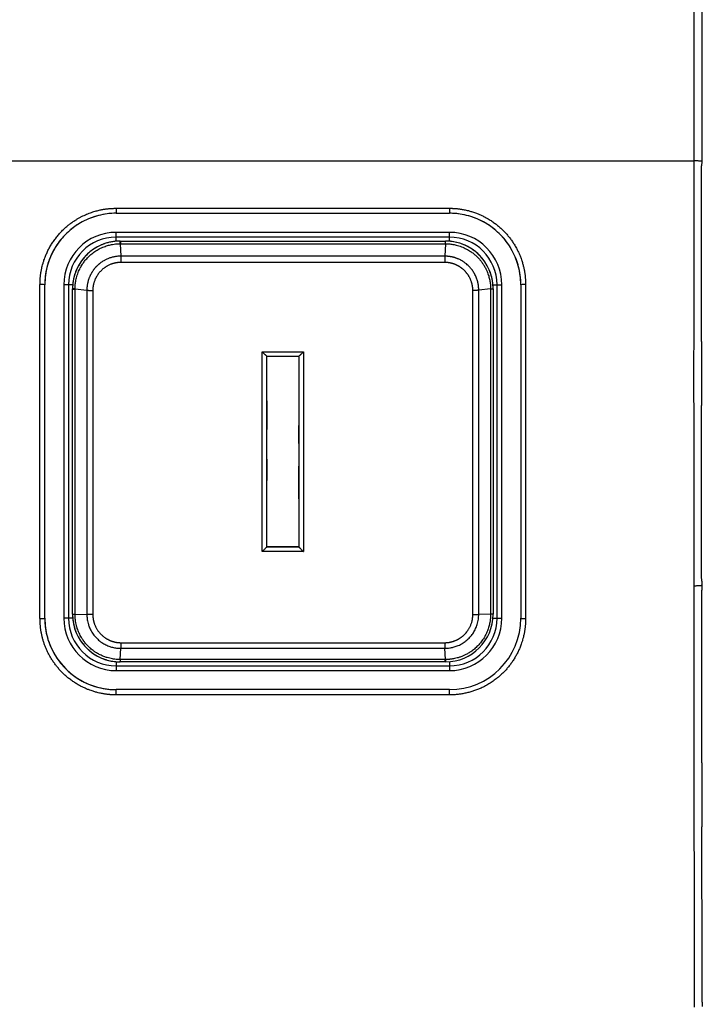
# Model space of a CAD drawing. Units: millimetres. Extents: x -708 to 1205, y -707 to 707.
# Drawn here: x 13 to 56, y -12 to 50 of the extents above; entities that cross this region are included whole.
import ezdxf

# ---------------------------------------------------------------- set-up
doc = ezdxf.new("R2010")
doc.units = ezdxf.units.MM

msp = doc.modelspace()

# ---------------------------------------------------------------- linework, layer by layer
for p, q in [((-46.438, 41.345), (55.454, 41.345)), ((55.954, 41.306), (55.953, 41.023)), ((19.062, 38.36), (19.062, 38.045)), ((19.062, 38.36), (40.062, 38.36)), ((19.062, 38.045), (40.062, 38.045)), ((40.062, 38.36), (40.062, 38.045)), ((40.062, 36.845), (19.062, 36.845)), ((19.062, 36.545), (19.062, 36.845)), ((40.062, 36.545), (40.062, 36.845)), ((19.062, 36.285), (19.062, 36.545)), ((40.062, 36.545), (19.062, 36.545)), ((19.312, 36.295), (19.301, 36.295)), ((19.312, 36.295), (39.812, 36.295)), ((19.319, 36.127), (19.331, 36.127)), ((19.319, 36.127), (19.355, 35.342)), ((19.331, 36.127), (39.793, 36.127)), ((39.804, 36.127), (39.769, 35.342)), ((39.793, 36.127), (39.804, 36.127)), ((39.822, 36.295), (39.812, 36.295)), ((40.062, 36.285), (40.062, 36.545)), ((14.262, 12.521), (14.262, 33.553)), ((14.562, 12.545), (14.562, 33.545)), ((16.062, 33.545), (15.762, 33.545)), ((15.762, 33.545), (15.762, 12.545)), ((16.322, 33.545), (16.062, 33.545)), ((16.062, 33.545), (16.062, 12.545)), ((42.801, 33.545), (43.062, 33.545)), ((43.062, 33.545), (43.362, 33.545)), ((43.062, 12.545), (43.062, 33.545)), ((43.362, 12.545), (43.362, 33.545)), ((44.562, 33.545), (44.562, 12.545)), ((44.862, 33.553), (44.862, 12.521)), ((16.312, 33.317), (16.312, 33.295)), ((16.312, 12.797), (16.312, 33.295)), ((16.469, 33.279), (17.215, 33.2)), ((16.469, 33.255), (16.469, 33.279)), ((16.469, 12.794), (16.469, 33.255)), ((17.215, 33.2), (17.215, 12.787)), ((17.588, 33.184), (17.588, 12.786)), ((42.654, 33.279), (41.908, 33.2)), ((41.908, 12.787), (41.908, 33.2)), ((42.654, 33.279), (42.654, 33.255)), ((42.654, 33.255), (42.654, 12.794)), ((42.812, 33.295), (42.812, 33.317)), ((42.812, 33.295), (42.812, 12.797)), ((28.264, 16.736), (28.264, 29.318)), ((28.264, 29.318), (30.86, 29.318)), ((30.86, 29.318), (30.86, 16.736)), ((28.561, 29.045), (30.563, 29.045)), ((28.562, 17.045), (28.562, 29.045)), ((30.562, 29.045), (30.562, 17.045)), ((28.562, 26.23), (28.562, 24.439)), ((30.562, 23.548), (30.562, 24.686)), ((28.562, 22.566), (28.562, 21.224)), ((30.562, 20.054), (30.562, 22.124)), ((30.562, 17.045), (28.562, 17.045)), ((28.562, 17.045), (28.562, 17.045)), ((28.562, 17.045), (30.561, 17.045)), ((28.562, 17.045), (28.562, 17.045)), ((30.562, 17.045), (30.562, 17.045)), ((30.86, 16.736), (28.264, 16.736)), ((55.954, 14.878), (55.954, 14.606)), ((55.954, 14.606), (55.954, 14.32)), ((16.062, 12.545), (15.762, 12.545)), ((16.322, 12.545), (16.062, 12.545)), ((16.312, 12.795), (16.312, 12.797)), ((16.469, 12.794), (17.215, 12.787)), ((16.469, 12.793), (16.469, 12.794)), ((42.654, 12.794), (41.908, 12.787)), ((42.654, 12.794), (42.654, 12.793)), ((42.801, 12.545), (43.062, 12.545)), ((42.812, 12.797), (42.812, 12.795)), ((42.812, 12.794), (42.812, 12.795)), ((43.062, 12.545), (43.362, 12.545)), ((19.319, 9.942), (19.356, 10.649)), ((19.356, 10.649), (39.768, 10.649)), ((19.363, 11.002), (39.76, 11.002)), ((39.804, 9.942), (39.768, 10.649)), ((19.33, 9.942), (19.319, 9.942)), ((39.794, 9.942), (19.33, 9.942)), ((39.804, 9.942), (39.794, 9.942)), ((19.062, 9.806), (19.062, 9.545)), ((19.062, 9.545), (40.062, 9.545)), ((19.062, 9.545), (19.062, 9.245)), ((19.302, 9.795), (19.312, 9.795)), ((39.812, 9.795), (19.312, 9.795)), ((39.812, 9.795), (39.821, 9.795)), ((40.062, 9.806), (40.062, 9.545)), ((40.062, 9.545), (40.062, 9.245)), ((19.062, 9.245), (40.062, 9.245)), ((19.062, 7.714), (19.062, 8.045)), ((40.062, 8.045), (19.062, 8.045)), ((40.062, 7.714), (19.062, 7.714)), ((40.062, 7.714), (40.062, 8.045)), ((55.985, -11.636), (55.986, -11.904))]:
    msp.add_line(p, q)
for centre, radius, start, end in [((19.062, 33.545), 4.5, 90, 180), ((40.062, 33.545), 4.5, 0, 90), ((19.062, 33.545), 3.3, 90, 180), ((40.062, 33.545), 3.3, 0, 90), ((19.062, 33.545), 3, 90, 180), ((19.312, 33.295), 3, 90.19921, 179.58801), ((19.312, 33.295), 3, 90.00001, 90.19921), ((39.812, 33.295), 3, 89.80057, 89.99999), ((39.812, 33.295), 3, 89.79982, 89.80057), ((39.812, 33.295), 3, 0.41189, 89.79982), ((40.062, 33.545), 3, 0, 90), ((19.312, 33.295), 3, 179.58801, 179.99994), ((39.812, 33.295), 3, 0.00006, 0.41189), ((19.062, 12.545), 4.5, 180, 270), ((19.062, 12.545), 3.3, 180, 270), ((19.062, 12.545), 3, 180, 270), ((19.312, 12.795), 3, 180, 269.81785), ((39.812, 12.795), 3, 270.18192, 0), ((40.062, 12.545), 4.5, 270, 0), ((40.062, 12.545), 3.3, 270, 0), ((40.062, 12.545), 3, 270, 0), ((19.312, 12.795), 3, 269.81785, 269.99999), ((39.812, 12.795), 3, 270.00001, 270.18192)]:
    msp.add_arc(centre, radius, start, end)
for centre, major_axis, ratio, start_param, end_param in [((14.262, 33.545), (-0.3, 0), 0.025718, 3.141593, 4.712389), ((44.862, 33.545), (-0.3, 0), 0.025718, 4.712389, 6.283185), ((14.262, 12.545), (0.3, 0), 0.07944, 4.712389, 6.283185), ((44.862, 12.545), (0.3, 0), 0.07944, 3.141593, 4.712389)]:
    msp.add_ellipse(centre, major_axis=major_axis, ratio=ratio, start_param=start_param, end_param=end_param)
for points, knots in [([(55.508, 91.928), (55.497, 83.529), (55.476, 66.699), (55.461, 49.807), (55.454, 41.345)], [0, 0, 0, 0, 0.5, 1, 1, 1, 1]), ([(55.995, 81.6), (55.995, 81.217), (55.994, 80.835), (55.993, 80.141), (55.993, 79.829), (55.991, 78.704), (55.99, 77.892), (55.989, 76.267), (55.988, 75.455), (55.986, 74.476), (55.986, 74.31), (55.986, 73.978), (55.986, 73.811), (55.985, 73.479), (55.985, 73.313), (55.985, 72.981), (55.984, 72.815), (55.984, 72.482), (55.984, 72.316), (55.983, 71.95), (55.983, 71.751), (55.983, 71.384), (55.983, 71.218), (55.982, 70.791), (55.982, 70.53), (55.981, 69.825), (55.981, 69.38), (55.98, 68.486), (55.979, 68.037), (55.978, 67.13), (55.978, 66.672), (55.977, 65.66), (55.976, 65.105), (55.975, 63.809), (55.974, 63.068), (55.973, 61.962), (55.972, 61.597), (55.972, 61.066), (55.972, 60.899), (55.971, 60.566), (55.971, 60.4), (55.971, 60.011), (55.97, 59.788), (55.97, 59.243), (55.97, 58.921), (55.969, 58.434), (55.969, 58.268), (55.969, 57.936), (55.968, 57.77), (55.968, 57.438), (55.968, 57.272), (55.968, 56.94), (55.967, 56.775), (55.967, 56.439), (55.967, 56.27), (55.967, 55.934), (55.966, 55.768), (55.966, 55.428), (55.966, 55.255), (55.966, 54.79), (55.965, 54.498), (55.965, 54.039), (55.965, 53.872), (55.964, 53.537), (55.964, 53.37), (55.964, 53.035), (55.964, 52.867), (55.963, 52.532), (55.963, 52.365), (55.963, 52.03), (55.963, 51.863), (55.962, 51.528), (55.962, 51.361), (55.962, 51.025), (55.962, 50.858), (55.962, 50.522), (55.961, 50.354), (55.961, 49.979), (55.961, 49.772), (55.96, 49.318), (55.96, 49.071), (55.96, 48.521), (55.959, 48.217), (55.959, 47.521), (55.958, 47.127), (55.957, 45.939), (55.957, 45.137), (55.956, 44.156), (55.956, 43.98), (55.955, 43.628), (55.955, 43.451), (55.955, 43.098), (55.955, 42.921), (55.955, 42.568), (55.954, 42.391), (55.954, 42.037), (55.954, 41.86), (55.954, 41.557), (55.954, 41.431), (55.954, 41.306)], [0.2016757, 0.2016757, 0.2016757, 0.2016757, 0.2243794, 0.2243794, 0.2429311, 0.2429311, 0.2913413, 0.2913413, 0.3401246, 0.3401246, 0.3501246, 0.3501246, 0.3601246, 0.3601246, 0.3701246, 0.3701246, 0.3801246, 0.3801246, 0.3901246, 0.3901246, 0.4021481, 0.4021481, 0.4121481, 0.4121481, 0.4278285, 0.4278285, 0.4545328, 0.4545328, 0.481504, 0.481504, 0.5089564, 0.5089564, 0.542233, 0.542233, 0.5866945, 0.5866945, 0.6086142, 0.6086142, 0.6186142, 0.6186142, 0.6286142, 0.6286142, 0.6420178, 0.6420178, 0.6613981, 0.6613981, 0.6713981, 0.6713981, 0.6813981, 0.6813981, 0.6913981, 0.6913981, 0.7013981, 0.7013981, 0.7115981, 0.7115981, 0.7215981, 0.7215981, 0.7319981, 0.7319981, 0.7494874, 0.7494874, 0.7594874, 0.7594874, 0.7694874, 0.7694874, 0.7794874, 0.7794874, 0.7894874, 0.7894874, 0.7994874, 0.7994874, 0.8094874, 0.8094874, 0.8194874, 0.8194874, 0.8294874, 0.8294874, 0.8417857, 0.8417857, 0.8563825, 0.8563825, 0.874208, 0.874208, 0.8971094, 0.8971094, 0.9429121, 0.9429121, 0.9529121, 0.9529121, 0.9629121, 0.9629121, 0.9729121, 0.9729121, 0.9829121, 0.9829121, 0.9929121, 0.9929121, 1, 1, 1, 1]), ([(55.454, 41.345), (55.452, 39.116), (55.451, 34.652), (55.449, 27.397), (55.451, 20.701), (55.453, 16.241), (55.454, 14.571)], [0, 0, 0, 0, 0.249633, 0.499997, 0.812841, 1, 1, 1, 1]), ([(55.954, 41.306), (55.954, 41.306), (55.953, 41.306), (55.953, 41.307), (55.953, 41.308), (55.952, 41.308), (55.951, 41.309), (55.949, 41.311), (55.944, 41.313), (55.934, 41.317), (55.916, 41.321), (55.89, 41.325), (55.855, 41.329), (55.814, 41.333), (55.767, 41.336), (55.716, 41.339), (55.662, 41.342), (55.609, 41.343), (55.562, 41.344), (55.521, 41.345), (55.486, 41.345), (55.464, 41.345), (55.454, 41.345)], [0, 0, 0, 0, 0.009883, 0.020233, 0.031044, 0.04271, 0.054803, 0.076738, 0.113977, 0.172578, 0.244628, 0.324137, 0.405095, 0.48606, 0.567099, 0.648226, 0.727518, 0.801224, 0.864387, 0.916299, 0.959825, 1, 1, 1, 1]), ([(55.95, 29.975), (55.95, 30.194), (55.95, 30.412), (55.95, 32.413), (55.951, 34.194), (55.952, 37.658), (55.952, 39.341), (55.953, 41.023)], [13.235481, 13.235481, 13.235481, 13.235481, 13.8, 13.8, 18.4, 18.4, 22.750286, 22.750286, 22.750286, 22.750286]), ([(14.262, 33.553), (14.262, 33.582), (14.263, 33.64), (14.265, 33.727), (14.269, 33.815), (14.275, 33.904), (14.282, 33.995), (14.292, 34.087), (14.303, 34.181), (14.316, 34.277), (14.332, 34.374), (14.35, 34.474), (14.374, 34.588), (14.407, 34.73), (14.453, 34.899), (14.506, 35.072), (14.559, 35.221), (14.608, 35.348), (14.657, 35.464), (14.709, 35.58), (14.765, 35.697), (14.826, 35.815), (14.89, 35.932), (14.959, 36.048), (15.031, 36.164), (15.107, 36.278), (15.187, 36.391), (15.27, 36.501), (15.357, 36.61), (15.447, 36.717), (15.541, 36.821), (15.637, 36.922), (15.738, 37.022), (15.844, 37.121), (15.972, 37.233), (16.124, 37.357), (16.305, 37.49), (16.481, 37.608), (16.65, 37.71), (16.805, 37.797), (16.962, 37.877), (17.119, 37.95), (17.277, 38.016), (17.433, 38.076), (17.585, 38.128), (17.729, 38.172), (17.865, 38.209), (17.99, 38.239), (18.107, 38.265), (18.214, 38.285), (18.316, 38.302), (18.415, 38.316), (18.512, 38.329), (18.606, 38.339), (18.7, 38.346), (18.792, 38.352), (18.883, 38.356), (18.972, 38.359), (19.032, 38.36), (19.062, 38.36)], [0, 0, 0, 0, 0.011447, 0.022995, 0.034643, 0.046506, 0.058487, 0.070802, 0.083336, 0.096186, 0.109133, 0.1225, 0.136205, 0.155375, 0.180316, 0.205885, 0.227009, 0.243293, 0.259833, 0.276783, 0.293907, 0.31141, 0.329116, 0.347062, 0.365064, 0.383225, 0.40148, 0.419856, 0.438266, 0.456774, 0.475324, 0.49389, 0.512436, 0.531634, 0.551479, 0.580056, 0.6098, 0.640701, 0.6645, 0.688195, 0.711492, 0.7345, 0.757129, 0.779632, 0.800949, 0.82124, 0.839603, 0.857054, 0.872577, 0.887098, 0.900506, 0.913803, 0.926755, 0.939469, 0.951846, 0.964119, 0.976182, 0.988142, 1, 1, 1, 1]), ([(19.062, 38.045), (18.873, 38.045), (18.684, 38.033), (18.309, 37.986), (18.123, 37.95), (17.771, 37.86), (17.605, 37.807), (17.267, 37.676), (17.095, 37.597), (16.762, 37.418), (16.601, 37.317), (16.308, 37.108), (16.175, 37.001), (15.908, 36.76), (15.775, 36.625), (15.533, 36.343), (15.422, 36.198), (15.216, 35.889), (15.121, 35.725), (14.952, 35.387), (14.878, 35.212), (14.754, 34.859), (14.703, 34.68), (14.624, 34.314), (14.596, 34.127), (14.568, 33.81), (14.562, 33.681), (14.562, 33.55), (14.562, 33.548), (14.562, 33.545)], [0, 0, 0, 0, 1.604308, 1.604308, 3.207161, 3.207161, 4.683936, 4.683936, 6.287635, 6.287635, 7.892171, 7.892171, 9.340389, 9.340389, 10.946327, 10.946327, 12.492662, 12.492662, 14.099491, 14.099491, 15.706425, 15.706425, 17.278067, 17.278067, 18.885102, 18.885102, 19.978684, 19.978684, 20, 20, 20, 20]), ([(40.062, 38.36), (40.083, 38.36), (40.126, 38.36), (40.192, 38.358), (40.258, 38.356), (40.327, 38.353), (40.397, 38.348), (40.47, 38.343), (40.545, 38.336), (40.623, 38.327), (40.703, 38.317), (40.786, 38.305), (40.884, 38.289), (40.996, 38.269), (41.123, 38.242), (41.244, 38.213), (41.356, 38.182), (41.465, 38.151), (41.584, 38.113), (41.735, 38.06), (41.914, 37.99), (42.114, 37.901), (42.293, 37.811), (42.446, 37.726), (42.569, 37.653), (42.683, 37.581), (42.791, 37.508), (42.897, 37.433), (42.999, 37.356), (43.099, 37.276), (43.196, 37.195), (43.289, 37.112), (43.38, 37.028), (43.467, 36.942), (43.551, 36.855), (43.633, 36.766), (43.712, 36.676), (43.788, 36.583), (43.863, 36.489), (43.935, 36.393), (44.005, 36.295), (44.073, 36.194), (44.141, 36.088), (44.211, 35.971), (44.293, 35.826), (44.381, 35.653), (44.471, 35.457), (44.542, 35.28), (44.598, 35.127), (44.638, 35.005), (44.672, 34.892), (44.702, 34.785), (44.729, 34.679), (44.752, 34.577), (44.772, 34.478), (44.79, 34.383), (44.805, 34.291), (44.817, 34.204), (44.828, 34.12), (44.836, 34.04), (44.843, 33.962), (44.849, 33.888), (44.853, 33.817), (44.857, 33.748), (44.859, 33.682), (44.861, 33.617), (44.862, 33.574), (44.862, 33.553)], [0, 0, 0, 0, 0.008538, 0.017222, 0.026052, 0.03518, 0.044462, 0.054197, 0.06423, 0.074708, 0.085329, 0.096513, 0.108122, 0.124728, 0.142009, 0.15995, 0.174119, 0.188425, 0.205035, 0.223809, 0.252295, 0.281368, 0.310977, 0.331838, 0.350929, 0.368218, 0.385481, 0.40265, 0.41973, 0.436614, 0.453387, 0.469914, 0.486299, 0.502453, 0.518522, 0.534456, 0.550355, 0.566231, 0.582122, 0.59806, 0.614038, 0.630103, 0.646202, 0.664159, 0.68393, 0.712588, 0.741074, 0.76936, 0.788453, 0.805542, 0.820507, 0.835351, 0.849702, 0.863664, 0.876927, 0.889882, 0.902045, 0.913727, 0.92475, 0.935593, 0.945875, 0.955779, 0.965113, 0.974253, 0.983018, 0.991601, 1, 1, 1, 1]), ([(44.562, 33.545), (44.562, 33.734), (44.55, 33.924), (44.502, 34.299), (44.467, 34.485), (44.376, 34.838), (44.322, 35.005), (44.191, 35.345), (44.111, 35.517), (43.931, 35.85), (43.831, 36.011), (43.621, 36.304), (43.514, 36.437), (43.273, 36.704), (43.137, 36.836), (42.855, 37.078), (42.709, 37.189), (42.4, 37.395), (42.236, 37.49), (41.898, 37.658), (41.723, 37.732), (41.37, 37.855), (41.191, 37.905), (40.826, 37.984), (40.641, 38.012), (40.324, 38.04), (40.193, 38.045), (40.062, 38.045)], [0.0000142, 0.0000142, 0.0000142, 0.0000142, 0.0803261, 0.0803261, 0.1606584, 0.1606584, 0.2349573, 0.2349573, 0.315321, 0.315321, 0.3956899, 0.3956899, 0.4681994, 0.4681994, 0.5485303, 0.5485303, 0.6258768, 0.6258768, 0.706136, 0.706136, 0.786348, 0.786348, 0.8649928, 0.8649928, 0.9444897, 0.9444897, 0.9999727, 0.9999727, 0.9999727, 0.9999727]), ([(18.047, 36.016), (17.933, 35.962), (17.821, 35.902), (17.607, 35.767), (17.503, 35.692), (17.306, 35.53), (17.212, 35.442), (17.036, 35.254), (16.954, 35.155), (16.803, 34.945), (16.733, 34.834), (16.609, 34.604), (16.555, 34.485), (16.462, 34.242), (16.424, 34.118), (16.363, 33.863), (16.341, 33.733), (16.318, 33.508), (16.313, 33.415), (16.312, 33.32), (16.312, 33.318), (16.312, 33.317)], [0, 0, 0, 0, 1.787672, 1.787672, 3.58627, 3.58627, 5.398815, 5.398815, 7.221241, 7.221241, 9.062212, 9.062212, 10.915427, 10.915427, 12.746404, 12.746404, 14.621101, 14.621101, 15.945673, 15.945673, 15.965765, 15.965765, 15.965765, 15.965765]), ([(16.469, 33.279), (16.469, 33.339), (16.474, 33.479), (16.499, 33.716), (16.558, 34.007), (16.657, 34.311), (16.786, 34.592), (16.925, 34.829), (17.077, 35.04), (17.253, 35.246), (17.466, 35.448), (17.716, 35.64), (17.995, 35.807), (18.285, 35.938), (18.565, 36.029), (18.811, 36.084), (19.016, 36.112), (19.178, 36.124), (19.276, 36.127), (19.319, 36.127)], [0, 0, 0, 0, 0.040406, 0.094201, 0.160497, 0.239257, 0.308143, 0.368063, 0.423194, 0.482455, 0.549477, 0.62011, 0.693925, 0.767309, 0.832885, 0.891087, 0.934634, 0.970949, 1, 1, 1, 1]), ([(19.297, 36.295), (19.294, 36.295), (19.291, 36.295), (19.277, 36.295), (19.267, 36.295), (19.236, 36.294), (19.216, 36.294), (19.154, 36.291), (19.113, 36.289), (18.992, 36.279), (18.911, 36.269), (18.75, 36.243), (18.668, 36.227), (18.508, 36.187), (18.428, 36.163), (18.334, 36.131), (18.318, 36.126), (18.287, 36.115), (18.271, 36.109), (18.24, 36.097), (18.225, 36.091), (18.179, 36.073), (18.148, 36.061), (18.112, 36.045), (18.105, 36.042), (18.098, 36.039)], [0.113233, 0.113233, 0.113233, 0.113233, 0.261576, 0.261576, 0.732412, 0.732412, 1.674084, 1.674084, 3.557428, 3.557428, 7.271801, 7.271801, 11.071801, 11.071801, 14.871801, 14.871801, 15.639046, 15.639046, 16.400247, 16.400247, 17.161447, 17.161447, 18.671571, 18.671571, 19, 19, 19, 19]), ([(19.319, 36.127), (19.319, 36.134), (19.318, 36.152), (19.317, 36.181), (19.315, 36.212), (19.312, 36.243), (19.309, 36.269), (19.306, 36.285), (19.304, 36.294), (19.302, 36.295), (19.301, 36.295)], [0, 0, 0, 0, 0.074458, 0.17409, 0.29826, 0.446646, 0.606783, 0.75417, 0.889355, 1, 1, 1, 1]), ([(19.312, 36.295), (19.312, 36.295), (19.314, 36.294), (19.316, 36.29), (19.318, 36.28), (19.321, 36.261), (19.324, 36.233), (19.327, 36.199), (19.329, 36.163), (19.33, 36.138), (19.331, 36.127)], [0, 0, 0, 0, 0.074474, 0.174125, 0.298322, 0.446738, 0.606885, 0.754257, 0.889401, 1, 1, 1, 1]), ([(39.812, 36.295), (39.811, 36.295), (39.81, 36.294), (39.808, 36.29), (39.805, 36.28), (39.802, 36.261), (39.799, 36.233), (39.797, 36.199), (39.795, 36.163), (39.793, 36.138), (39.793, 36.127)], [0, 0, 0, 0, 0.074474, 0.174125, 0.298322, 0.446738, 0.606885, 0.754257, 0.889401, 1, 1, 1, 1]), ([(39.804, 36.127), (39.805, 36.134), (39.805, 36.152), (39.807, 36.181), (39.809, 36.212), (39.812, 36.243), (39.814, 36.267), (39.817, 36.283), (39.819, 36.291), (39.821, 36.295), (39.822, 36.295), (39.822, 36.295)], [0, 0, 0, 0, 0.07446, 0.174093, 0.298269, 0.447197, 0.595433, 0.738918, 0.853183, 0.938934, 1, 1, 1, 1]), ([(39.804, 36.127), (39.862, 36.127), (39.997, 36.122), (40.228, 36.099), (40.512, 36.043), (40.826, 35.944), (41.125, 35.808), (41.372, 35.66), (41.574, 35.514), (41.748, 35.364), (41.909, 35.202), (42.056, 35.028), (42.187, 34.845), (42.302, 34.654), (42.391, 34.476), (42.46, 34.314), (42.511, 34.17), (42.554, 34.03), (42.587, 33.895), (42.613, 33.764), (42.632, 33.638), (42.645, 33.516), (42.653, 33.396), (42.654, 33.318), (42.654, 33.279)], [0, 0, 0, 0, 0.038954, 0.09087, 0.155732, 0.233482, 0.311118, 0.375661, 0.427171, 0.478385, 0.529419, 0.580264, 0.630771, 0.680491, 0.729451, 0.764408, 0.798714, 0.831073, 0.862132, 0.891316, 0.919882, 0.947203, 0.973912, 1, 1, 1, 1]), ([(42.812, 33.317), (42.812, 33.326), (42.812, 33.336), (42.811, 33.364), (42.811, 33.383), (42.809, 33.439), (42.807, 33.476), (42.799, 33.586), (42.791, 33.659), (42.761, 33.861), (42.733, 33.99), (42.662, 34.24), (42.619, 34.361), (42.517, 34.599), (42.457, 34.716), (42.324, 34.94), (42.25, 35.047), (42.091, 35.251), (42.005, 35.347), (41.821, 35.527), (41.724, 35.611), (41.519, 35.765), (41.413, 35.836), (41.192, 35.962), (41.078, 36.018), (40.844, 36.115), (40.724, 36.156), (40.482, 36.222), (40.359, 36.247), (40.171, 36.274), (40.105, 36.282), (39.999, 36.29), (39.958, 36.292), (39.901, 36.294), (39.885, 36.294), (39.853, 36.295), (39.838, 36.295), (39.822, 36.295)], [0.028832, 0.028832, 0.028832, 0.028832, 0.142971, 0.142971, 0.371725, 0.371725, 0.829232, 0.829232, 1.715652, 1.715652, 3.317651, 3.317651, 4.876177, 4.876177, 6.464044, 6.464044, 8.043592, 8.043592, 9.605538, 9.605538, 11.165086, 11.165086, 12.714886, 12.714886, 14.253882, 14.253882, 15.787497, 15.787497, 17.305011, 17.305011, 18.104857, 18.104857, 18.602106, 18.602106, 18.797391, 18.797391, 18.985939, 18.985939, 18.985939, 18.985939]), ([(19.355, 35.342), (19.33, 35.342), (19.269, 35.341), (19.156, 35.335), (19.002, 35.316), (18.816, 35.277), (18.621, 35.217), (18.441, 35.141), (18.292, 35.062), (18.181, 34.993), (18.106, 34.942), (18.054, 34.903), (18.013, 34.871), (17.975, 34.839), (17.938, 34.807), (17.901, 34.774), (17.864, 34.738), (17.827, 34.702), (17.79, 34.664), (17.754, 34.624), (17.719, 34.584), (17.685, 34.542), (17.651, 34.499), (17.619, 34.455), (17.587, 34.41), (17.556, 34.363), (17.526, 34.316), (17.497, 34.267), (17.469, 34.216), (17.443, 34.164), (17.417, 34.111), (17.392, 34.057), (17.369, 34), (17.347, 33.943), (17.326, 33.884), (17.307, 33.825), (17.289, 33.764), (17.274, 33.702), (17.26, 33.64), (17.248, 33.578), (17.238, 33.515), (17.229, 33.453), (17.223, 33.39), (17.218, 33.327), (17.216, 33.263), (17.215, 33.221), (17.215, 33.2)], [0, 0, 0, 0, 0.022356, 0.055035, 0.101316, 0.161901, 0.224782, 0.284615, 0.337143, 0.37553, 0.401845, 0.418475, 0.433934, 0.448344, 0.462877, 0.477788, 0.492956, 0.508509, 0.524191, 0.540135, 0.556212, 0.57243, 0.58866, 0.604997, 0.621432, 0.638045, 0.654729, 0.671679, 0.688817, 0.706245, 0.723769, 0.741561, 0.759534, 0.777793, 0.796163, 0.814719, 0.833359, 0.852061, 0.870744, 0.889371, 0.907956, 0.926467, 0.94494, 0.963347, 0.981704, 1, 1, 1, 1]), ([(19.361, 34.951), (19.349, 34.951), (19.325, 34.95), (19.288, 34.949), (19.251, 34.947), (19.213, 34.944), (19.176, 34.94), (19.138, 34.936), (19.099, 34.93), (19.061, 34.924), (19.021, 34.917), (18.981, 34.908), (18.939, 34.898), (18.894, 34.887), (18.846, 34.873), (18.793, 34.856), (18.726, 34.832), (18.65, 34.8), (18.566, 34.761), (18.494, 34.722), (18.435, 34.687), (18.385, 34.655), (18.331, 34.618), (18.264, 34.568), (18.187, 34.504), (18.108, 34.429), (18.032, 34.349), (17.963, 34.265), (17.904, 34.185), (17.858, 34.114), (17.826, 34.06), (17.802, 34.016), (17.781, 33.977), (17.759, 33.933), (17.734, 33.878), (17.707, 33.812), (17.68, 33.736), (17.658, 33.668), (17.642, 33.609), (17.631, 33.561), (17.622, 33.516), (17.613, 33.469), (17.605, 33.418), (17.598, 33.362), (17.593, 33.307), (17.589, 33.248), (17.588, 33.207), (17.588, 33.184)], [0, 0, 0, 0, 0.013353, 0.02677, 0.040249, 0.053863, 0.067552, 0.081461, 0.095517, 0.109776, 0.124092, 0.139084, 0.15471, 0.171522, 0.188887, 0.209356, 0.232384, 0.266219, 0.299715, 0.332929, 0.355109, 0.374776, 0.397074, 0.427214, 0.465127, 0.505733, 0.545618, 0.584774, 0.623093, 0.653619, 0.676414, 0.691691, 0.70711, 0.724648, 0.744162, 0.772786, 0.8014, 0.829961, 0.849405, 0.866923, 0.882403, 0.897782, 0.917799, 0.937563, 0.957067, 0.97621, 1, 1, 1, 1]), ([(39.769, 35.342), (38.979, 35.342), (37.402, 35.342), (34.603, 35.342), (32.151, 35.342), (28.77, 35.342), (25.697, 35.342), (22.084, 35.342), (20.262, 35.342), (19.355, 35.342)], [0, 0, 0, 0, 0.129001, 0.25392, 0.438561, 0.500803, 0.753979, 0.878788, 1, 1, 1, 1]), ([(19.355, 35.342), (19.355, 35.334), (19.356, 35.316), (19.357, 35.281), (19.359, 35.236), (19.36, 35.18), (19.361, 35.118), (19.361, 35.056), (19.362, 35.001), (19.361, 34.966), (19.361, 34.951)], [0, 0, 0, 0, 0.074574, 0.174358, 0.298719, 0.447318, 0.607515, 0.754779, 0.889674, 1, 1, 1, 1]), ([(39.762, 34.951), (36.362, 34.951), (29.562, 34.95), (22.761, 34.951), (19.361, 34.951)], [0, 0, 0, 0, 0.5, 1, 1, 1, 1]), ([(39.769, 35.342), (39.768, 35.334), (39.768, 35.316), (39.766, 35.281), (39.765, 35.236), (39.764, 35.18), (39.763, 35.118), (39.762, 35.056), (39.762, 35.001), (39.762, 34.966), (39.762, 34.951)], [0, 0, 0, 0, 0.074574, 0.174357, 0.298718, 0.447316, 0.607514, 0.754778, 0.889674, 1, 1, 1, 1]), ([(41.536, 33.184), (41.536, 33.196), (41.535, 33.221), (41.534, 33.258), (41.532, 33.295), (41.529, 33.332), (41.525, 33.37), (41.52, 33.407), (41.515, 33.446), (41.508, 33.484), (41.501, 33.523), (41.492, 33.562), (41.482, 33.606), (41.467, 33.661), (41.446, 33.729), (41.42, 33.802), (41.392, 33.871), (41.365, 33.931), (41.338, 33.987), (41.307, 34.043), (41.277, 34.094), (41.248, 34.14), (41.221, 34.182), (41.192, 34.222), (41.162, 34.262), (41.13, 34.302), (41.098, 34.34), (41.065, 34.377), (41.027, 34.416), (40.985, 34.458), (40.938, 34.501), (40.894, 34.539), (40.854, 34.571), (40.818, 34.599), (40.781, 34.626), (40.744, 34.651), (40.706, 34.676), (40.668, 34.699), (40.63, 34.721), (40.591, 34.743), (40.552, 34.763), (40.512, 34.782), (40.473, 34.8), (40.433, 34.817), (40.394, 34.832), (40.354, 34.847), (40.315, 34.861), (40.276, 34.873), (40.237, 34.885), (40.198, 34.895), (40.159, 34.905), (40.12, 34.913), (40.08, 34.921), (40.041, 34.928), (40.002, 34.934), (39.962, 34.939), (39.922, 34.943), (39.882, 34.946), (39.842, 34.948), (39.802, 34.95), (39.776, 34.951), (39.762, 34.951)], [0, 0, 0, 0, 0.013142, 0.026352, 0.039626, 0.053036, 0.06652, 0.080225, 0.094074, 0.108128, 0.122237, 0.136611, 0.151207, 0.171252, 0.196932, 0.228372, 0.255249, 0.277116, 0.299676, 0.322612, 0.345902, 0.363737, 0.381649, 0.399695, 0.41779, 0.435895, 0.453965, 0.471918, 0.489766, 0.5132, 0.536337, 0.559203, 0.575955, 0.592583, 0.608983, 0.625277, 0.64147, 0.657663, 0.673792, 0.689865, 0.705806, 0.721675, 0.737303, 0.752759, 0.76799, 0.78316, 0.798096, 0.812859, 0.827371, 0.841813, 0.856165, 0.870483, 0.884763, 0.899036, 0.913347, 0.927717, 0.942151, 0.9566, 0.971064, 0.985521, 1, 1, 1, 1]), ([(41.908, 33.2), (41.908, 33.222), (41.908, 33.278), (41.902, 33.384), (41.885, 33.54), (41.844, 33.74), (41.773, 33.966), (41.672, 34.192), (41.546, 34.404), (41.402, 34.592), (41.261, 34.741), (41.145, 34.844), (41.067, 34.905), (41.009, 34.948), (40.966, 34.977), (40.926, 35.004), (40.894, 35.024), (40.851, 35.05), (40.79, 35.085), (40.709, 35.126), (40.623, 35.166), (40.551, 35.195), (40.496, 35.216), (40.452, 35.231), (40.411, 35.244), (40.37, 35.257), (40.33, 35.268), (40.289, 35.279), (40.249, 35.288), (40.208, 35.297), (40.168, 35.305), (40.128, 35.312), (40.088, 35.319), (40.048, 35.324), (40.008, 35.329), (39.968, 35.333), (39.928, 35.337), (39.888, 35.339), (39.848, 35.341), (39.809, 35.342), (39.782, 35.342), (39.769, 35.342)], [0, 0, 0, 0, 0.019407, 0.049622, 0.094974, 0.159348, 0.231067, 0.305912, 0.379588, 0.452066, 0.516684, 0.562609, 0.590734, 0.6053, 0.627443, 0.637338, 0.648507, 0.660958, 0.682311, 0.711896, 0.742302, 0.765905, 0.780877, 0.794624, 0.807131, 0.819624, 0.832037, 0.84438, 0.856609, 0.868785, 0.880876, 0.892921, 0.904907, 0.916877, 0.928803, 0.940696, 0.95255, 0.9644, 0.97625, 0.988114, 1, 1, 1, 1]), ([(16.469, 33.279), (16.462, 33.279), (16.444, 33.281), (16.417, 33.285), (16.386, 33.289), (16.357, 33.295), (16.334, 33.301), (16.32, 33.307), (16.313, 33.312), (16.312, 33.315), (16.312, 33.317)], [0, 0, 0, 0, 0.076953, 0.179962, 0.308389, 0.462284, 0.624531, 0.769555, 0.897564, 1, 1, 1, 1]), ([(16.312, 33.295), (16.312, 33.294), (16.313, 33.291), (16.317, 33.287), (16.327, 33.281), (16.346, 33.274), (16.373, 33.268), (16.405, 33.263), (16.437, 33.258), (16.459, 33.256), (16.469, 33.255)], [0, 0, 0, 0, 0.077268, 0.180648, 0.309501, 0.463707, 0.625914, 0.770581, 0.898074, 1, 1, 1, 1]), ([(17.215, 33.2), (17.223, 33.2), (17.241, 33.198), (17.275, 33.195), (17.319, 33.192), (17.374, 33.189), (17.434, 33.186), (17.492, 33.185), (17.543, 33.184), (17.574, 33.184), (17.588, 33.184)], [0, 0, 0, 0, 0.077357, 0.180848, 0.309846, 0.464421, 0.626882, 0.771558, 0.898627, 1, 1, 1, 1]), ([(41.908, 33.2), (41.901, 33.2), (41.882, 33.198), (41.849, 33.195), (41.804, 33.192), (41.749, 33.189), (41.689, 33.186), (41.631, 33.185), (41.581, 33.184), (41.55, 33.184), (41.536, 33.184)], [0, 0, 0, 0, 0.077361, 0.180856, 0.309859, 0.464438, 0.626899, 0.77157, 0.898633, 1, 1, 1, 1]), ([(41.536, 12.786), (41.536, 14.489), (41.536, 17.897), (41.536, 23.852), (41.536, 28.947), (41.536, 32.338), (41.536, 33.184)], [0, 0, 0, 0, 0.249794, 0.5, 0.875169, 1, 1, 1, 1]), ([(42.654, 33.279), (42.662, 33.279), (42.679, 33.281), (42.707, 33.285), (42.737, 33.289), (42.766, 33.295), (42.789, 33.301), (42.804, 33.307), (42.81, 33.312), (42.812, 33.315), (42.812, 33.317)], [0, 0, 0, 0, 0.076957, 0.179972, 0.308406, 0.462306, 0.624553, 0.769572, 0.897572, 1, 1, 1, 1]), ([(42.812, 33.295), (42.812, 33.294), (42.811, 33.291), (42.807, 33.287), (42.796, 33.281), (42.777, 33.274), (42.75, 33.268), (42.718, 33.263), (42.686, 33.258), (42.665, 33.256), (42.654, 33.255)], [0, 0, 0, 0, 0.077268, 0.180648, 0.309501, 0.463707, 0.625914, 0.770581, 0.898074, 1, 1, 1, 1]), ([(55.95, 29.975), (55.95, 29.901), (55.95, 29.827), (55.95, 29.422), (55.95, 29.09), (55.95, 28.426), (55.95, 28.093), (55.95, 27.428), (55.95, 27.095), (55.95, 26.485), (55.95, 26.207), (55.95, 25.93)], [0.424258, 0.424258, 0.424258, 0.424258, 0.4325454, 0.4325454, 0.4698028, 0.4698028, 0.5071877, 0.5071877, 0.5445729, 0.5445729, 0.575772, 0.575772, 0.575772, 0.575772]), ([(28.561, 29.045), (28.56, 29.045), (28.557, 29.046), (28.548, 29.052), (28.531, 29.065), (28.506, 29.086), (28.478, 29.112), (28.448, 29.139), (28.413, 29.172), (28.368, 29.215), (28.317, 29.265), (28.281, 29.301), (28.264, 29.318)], [0, 0, 0, 0, 0.049266, 0.11683, 0.203589, 0.313167, 0.409638, 0.492087, 0.589415, 0.714362, 0.862061, 1, 1, 1, 1]), ([(30.563, 29.045), (30.564, 29.045), (30.567, 29.046), (30.576, 29.052), (30.593, 29.065), (30.617, 29.086), (30.645, 29.112), (30.675, 29.139), (30.71, 29.172), (30.755, 29.215), (30.807, 29.265), (30.843, 29.301), (30.86, 29.318)], [0, 0, 0, 0, 0.049266, 0.11683, 0.203589, 0.313167, 0.409638, 0.492087, 0.589415, 0.714362, 0.862061, 1, 1, 1, 1]), ([(55.954, 14.878), (55.953, 16.565), (55.952, 18.253), (55.951, 21.723), (55.95, 23.504), (55.95, 25.5), (55.95, 25.715), (55.95, 25.93)], [0.234137, 0.234137, 0.234137, 0.234137, 4.6, 4.6, 9.2, 9.2, 9.754066, 9.754066, 9.754066, 9.754066]), ([(28.562, 17.045), (28.562, 17.044), (28.558, 17.039), (28.544, 17.023), (28.522, 17), (28.492, 16.968), (28.452, 16.927), (28.404, 16.878), (28.352, 16.825), (28.305, 16.778), (28.276, 16.749), (28.264, 16.736)], [0.0000007, 0.0000007, 0.0000007, 0.0000007, 0.0911445, 0.1834304, 0.2798187, 0.3822089, 0.5005782, 0.6414889, 0.7782256, 0.9008965, 1, 1, 1, 1]), ([(30.562, 17.045), (30.562, 17.044), (30.565, 17.039), (30.58, 17.023), (30.602, 17), (30.632, 16.968), (30.671, 16.927), (30.719, 16.878), (30.771, 16.825), (30.818, 16.778), (30.847, 16.749), (30.86, 16.736)], [0.0000009, 0.0000009, 0.0000009, 0.0000009, 0.0911443, 0.18343, 0.2798182, 0.3822083, 0.5005775, 0.6414883, 0.7782251, 0.9008963, 1, 1, 1, 1]), ([(55.954, 14.606), (55.954, 14.606), (55.954, 14.605), (55.954, 14.605), (55.953, 14.604), (55.953, 14.604), (55.952, 14.603), (55.95, 14.601), (55.945, 14.599), (55.934, 14.596), (55.913, 14.592), (55.881, 14.588), (55.838, 14.584), (55.787, 14.58), (55.732, 14.577), (55.676, 14.575), (55.622, 14.573), (55.576, 14.572), (55.538, 14.572), (55.51, 14.571), (55.49, 14.571), (55.472, 14.571), (55.461, 14.571), (55.454, 14.571)], [0, 0, 0, 0, 0.009851, 0.020168, 0.030943, 0.042572, 0.054626, 0.076444, 0.114218, 0.175525, 0.255009, 0.34686, 0.442889, 0.53678, 0.626017, 0.709966, 0.78529, 0.847936, 0.895345, 0.931444, 0.95633, 0.97389, 1, 1, 1, 1]), ([(55.454, 14.571), (55.455, 12.909), (55.457, 10.139), (55.461, 5.71), (55.468, -0.378), (55.476, -6.451), (55.484, -10.858), (55.486, -11.955)], [0, 0, 0, 0, 0.187396, 0.31236, 0.500046, 0.87551, 1, 1, 1, 1]), ([(55.964, 3.438), (55.963, 3.607), (55.963, 3.776), (55.961, 5.718), (55.959, 7.492), (55.957, 10.951), (55.955, 12.635), (55.954, 14.32)], [13.360013, 13.360013, 13.360013, 13.360013, 13.8, 13.8, 18.4, 18.4, 22.753865, 22.753865, 22.753865, 22.753865]), ([(19.062, 7.714), (19.04, 7.714), (18.997, 7.715), (18.932, 7.716), (18.865, 7.718), (18.797, 7.722), (18.727, 7.726), (18.654, 7.732), (18.578, 7.739), (18.501, 7.747), (18.42, 7.757), (18.337, 7.769), (18.24, 7.785), (18.128, 7.806), (18, 7.833), (17.88, 7.862), (17.767, 7.892), (17.659, 7.924), (17.54, 7.962), (17.388, 8.015), (17.21, 8.085), (17.01, 8.174), (16.831, 8.264), (16.678, 8.348), (16.554, 8.422), (16.44, 8.494), (16.333, 8.566), (16.227, 8.641), (16.125, 8.718), (16.026, 8.797), (15.93, 8.878), (15.837, 8.96), (15.748, 9.043), (15.662, 9.128), (15.578, 9.213), (15.498, 9.3), (15.42, 9.389), (15.345, 9.479), (15.272, 9.57), (15.202, 9.663), (15.134, 9.758), (15.068, 9.853), (15.006, 9.95), (14.946, 10.047), (14.89, 10.143), (14.836, 10.241), (14.785, 10.338), (14.737, 10.436), (14.691, 10.533), (14.648, 10.631), (14.608, 10.728), (14.57, 10.825), (14.535, 10.923), (14.501, 11.021), (14.47, 11.119), (14.441, 11.218), (14.415, 11.316), (14.39, 11.414), (14.368, 11.512), (14.349, 11.609), (14.331, 11.705), (14.316, 11.8), (14.303, 11.894), (14.292, 11.986), (14.283, 12.078), (14.276, 12.168), (14.27, 12.258), (14.266, 12.346), (14.263, 12.434), (14.262, 12.492), (14.262, 12.521)], [0, 0, 0, 0, 0.008559, 0.017265, 0.026116, 0.035267, 0.044572, 0.05433, 0.064388, 0.074891, 0.085537, 0.096748, 0.108385, 0.125031, 0.142351, 0.160334, 0.174536, 0.188875, 0.205522, 0.224338, 0.252888, 0.282024, 0.311699, 0.332595, 0.351706, 0.368992, 0.386242, 0.403368, 0.420383, 0.437173, 0.453841, 0.470222, 0.48643, 0.502359, 0.518184, 0.533823, 0.549394, 0.564903, 0.580419, 0.595873, 0.611263, 0.626547, 0.641773, 0.656786, 0.67164, 0.686281, 0.700866, 0.715239, 0.729461, 0.743449, 0.757348, 0.771117, 0.784832, 0.798487, 0.812141, 0.825708, 0.839188, 0.85253, 0.865808, 0.878857, 0.891744, 0.904381, 0.91693, 0.929246, 0.94141, 0.953337, 0.965184, 0.976869, 0.988471, 1, 1, 1, 1]), ([(14.562, 12.545), (14.562, 12.545), (14.562, 12.544), (14.562, 12.533), (14.562, 12.523), (14.562, 12.501), (14.562, 12.49), (14.563, 12.456), (14.563, 12.434), (14.565, 12.367), (14.567, 12.322), (14.575, 12.188), (14.583, 12.098), (14.615, 11.832), (14.647, 11.655), (14.734, 11.296), (14.791, 11.115), (14.927, 10.76), (15.006, 10.587), (15.183, 10.256), (15.28, 10.099), (15.497, 9.793), (15.616, 9.645), (15.872, 9.365), (16.009, 9.234), (16.298, 8.989), (16.45, 8.876), (16.751, 8.68), (16.899, 8.595), (17.221, 8.435), (17.395, 8.361), (17.744, 8.239), (17.919, 8.189), (18.28, 8.11), (18.466, 8.081), (18.787, 8.052), (18.92, 8.045), (19.057, 8.045), (19.059, 8.045), (19.062, 8.045)], [0.000321, 0.000321, 0.000321, 0.000321, 0.004348, 0.004348, 0.093932, 0.093932, 0.189148, 0.189148, 0.379579, 0.379579, 0.76044, 0.76044, 1.522164, 1.522164, 3.04529, 3.04529, 4.659685, 4.659685, 6.273611, 6.273611, 7.845214, 7.845214, 9.457291, 9.457291, 11.064891, 11.064891, 12.669172, 12.669172, 14.114944, 14.114944, 15.712843, 15.712843, 17.251012, 17.251012, 18.844763, 18.844763, 19.978361, 19.978361, 19.999996, 19.999996, 19.999996, 19.999996]), ([(16.312, 12.797), (16.312, 12.797), (16.314, 12.796), (16.325, 12.796), (16.342, 12.795), (16.365, 12.795), (16.39, 12.794), (16.416, 12.794), (16.442, 12.794), (16.46, 12.794), (16.469, 12.794)], [0, 0, 0, 0, 0.147353, 0.294082, 0.440195, 0.576265, 0.7029, 0.811029, 0.910133, 1, 1, 1, 1]), ([(16.312, 12.795), (16.312, 12.795), (16.313, 12.795), (16.317, 12.795), (16.327, 12.794), (16.346, 12.794), (16.373, 12.794), (16.405, 12.793), (16.437, 12.793), (16.459, 12.793), (16.469, 12.793)], [0, 0, 0, 0, 0.07725, 0.180606, 0.309429, 0.46361, 0.625817, 0.770508, 0.898037, 1, 1, 1, 1]), ([(16.312, 12.795), (16.312, 12.669), (16.32, 12.542), (16.352, 12.29), (16.376, 12.165), (16.44, 11.919), (16.48, 11.798), (16.574, 11.562), (16.629, 11.446), (16.749, 11.232), (16.812, 11.132), (16.956, 10.933), (17.038, 10.834), (17.213, 10.648), (17.306, 10.561), (17.503, 10.398), (17.607, 10.323), (17.823, 10.188), (17.935, 10.127), (18.166, 10.02), (18.286, 9.973), (18.519, 9.9), (18.632, 9.871), (18.872, 9.825), (18.999, 9.809), (19.185, 9.797), (19.243, 9.795), (19.301, 9.795)], [0, 0, 0, 0, 1.535928, 1.535928, 3.07301, 3.07301, 4.612913, 4.612913, 6.154509, 6.154509, 7.585907, 7.585907, 9.13166, 9.13166, 10.679149, 10.679149, 12.227646, 12.227646, 13.764279, 13.764279, 15.31525, 15.31525, 16.724515, 16.724515, 18.275949, 18.275949, 18.982499, 18.982499, 18.982499, 18.982499]), ([(19.319, 9.942), (19.264, 9.942), (19.152, 9.945), (18.986, 9.96), (18.82, 9.984), (18.657, 10.018), (18.479, 10.067), (18.275, 10.137), (18.051, 10.236), (17.843, 10.351), (17.678, 10.46), (17.549, 10.557), (17.426, 10.66), (17.285, 10.793), (17.131, 10.961), (16.991, 11.144), (16.881, 11.314), (16.796, 11.464), (16.727, 11.606), (16.665, 11.751), (16.608, 11.909), (16.559, 12.075), (16.521, 12.243), (16.498, 12.382), (16.485, 12.494), (16.476, 12.586), (16.471, 12.685), (16.469, 12.755), (16.469, 12.793)], [0, 0, 0, 0, 0.037536, 0.075033, 0.112521, 0.149966, 0.187385, 0.235991, 0.294616, 0.351478, 0.39536, 0.427513, 0.459726, 0.50299, 0.557343, 0.612468, 0.657374, 0.692525, 0.728235, 0.763714, 0.798388, 0.840904, 0.879461, 0.914045, 0.934691, 0.953999, 0.975324, 1, 1, 1, 1]), ([(17.215, 12.787), (17.215, 12.742), (17.218, 12.652), (17.231, 12.518), (17.255, 12.371), (17.295, 12.198), (17.368, 11.981), (17.486, 11.732), (17.662, 11.465), (17.885, 11.221), (18.139, 11.019), (18.395, 10.869), (18.648, 10.763), (18.893, 10.695), (19.129, 10.657), (19.282, 10.649), (19.356, 10.649)], [0, 0, 0, 0, 0.040259, 0.080491, 0.120734, 0.173502, 0.238792, 0.324668, 0.41938, 0.522936, 0.619211, 0.707561, 0.787097, 0.863467, 0.93414, 1, 1, 1, 1]), ([(17.588, 12.786), (17.578, 12.786), (17.553, 12.786), (17.511, 12.786), (17.459, 12.786), (17.4, 12.786), (17.342, 12.786), (17.29, 12.787), (17.249, 12.787), (17.226, 12.787), (17.215, 12.787)], [0, 0, 0, 0, 0.077353, 0.180844, 0.309834, 0.464441, 0.62694, 0.77164, 0.898678, 1, 1, 1, 1]), ([(17.588, 12.786), (17.588, 12.774), (17.589, 12.749), (17.59, 12.713), (17.591, 12.676), (17.594, 12.64), (17.597, 12.602), (17.602, 12.565), (17.607, 12.527), (17.613, 12.489), (17.62, 12.45), (17.627, 12.411), (17.636, 12.371), (17.646, 12.331), (17.658, 12.291), (17.67, 12.25), (17.685, 12.203), (17.704, 12.151), (17.729, 12.09), (17.757, 12.027), (17.789, 11.962), (17.825, 11.895), (17.867, 11.826), (17.912, 11.758), (17.959, 11.695), (18.006, 11.637), (18.053, 11.583), (18.107, 11.526), (18.169, 11.467), (18.24, 11.406), (18.306, 11.354), (18.365, 11.313), (18.413, 11.281), (18.459, 11.252), (18.504, 11.227), (18.55, 11.202), (18.595, 11.179), (18.641, 11.158), (18.686, 11.139), (18.73, 11.121), (18.779, 11.103), (18.832, 11.085), (18.888, 11.068), (18.938, 11.055), (18.983, 11.045), (19.02, 11.037), (19.057, 11.03), (19.091, 11.024), (19.125, 11.019), (19.161, 11.015), (19.199, 11.011), (19.24, 11.007), (19.276, 11.005), (19.308, 11.004), (19.336, 11.003), (19.354, 11.002), (19.363, 11.002)], [0, 0, 0, 0, 0.013044, 0.026148, 0.039314, 0.052617, 0.066, 0.079609, 0.093367, 0.107333, 0.121355, 0.13565, 0.150175, 0.165075, 0.180123, 0.195521, 0.211114, 0.232355, 0.255863, 0.281608, 0.306425, 0.333531, 0.363172, 0.393121, 0.42157, 0.44818, 0.473133, 0.498225, 0.531772, 0.565293, 0.598728, 0.621617, 0.642387, 0.660995, 0.679571, 0.697957, 0.716162, 0.733996, 0.751644, 0.768803, 0.785639, 0.807296, 0.82829, 0.848659, 0.862898, 0.876805, 0.889902, 0.902526, 0.914535, 0.926398, 0.941399, 0.95593, 0.969987, 0.980141, 0.990145, 1, 1, 1, 1]), ([(39.76, 11.002), (39.772, 11.002), (39.796, 11.003), (39.833, 11.004), (39.87, 11.006), (39.906, 11.009), (39.944, 11.012), (39.981, 11.017), (40.019, 11.022), (40.058, 11.028), (40.096, 11.035), (40.135, 11.044), (40.175, 11.053), (40.215, 11.063), (40.256, 11.074), (40.297, 11.087), (40.343, 11.102), (40.394, 11.121), (40.45, 11.144), (40.502, 11.167), (40.548, 11.189), (40.591, 11.211), (40.633, 11.235), (40.676, 11.259), (40.718, 11.286), (40.76, 11.314), (40.802, 11.343), (40.843, 11.374), (40.882, 11.405), (40.923, 11.439), (40.964, 11.476), (41.017, 11.527), (41.081, 11.593), (41.153, 11.679), (41.216, 11.765), (41.269, 11.846), (41.311, 11.918), (41.348, 11.988), (41.385, 12.065), (41.419, 12.148), (41.45, 12.236), (41.474, 12.317), (41.491, 12.388), (41.504, 12.448), (41.513, 12.499), (41.519, 12.543), (41.524, 12.583), (41.528, 12.623), (41.531, 12.664), (41.534, 12.704), (41.535, 12.745), (41.536, 12.772), (41.536, 12.786)], [0, 0, 0, 0, 0.012974, 0.02601, 0.039109, 0.052348, 0.065668, 0.079219, 0.092923, 0.106839, 0.120811, 0.135061, 0.149544, 0.164409, 0.179426, 0.194798, 0.210369, 0.231591, 0.253128, 0.274953, 0.291789, 0.308795, 0.326191, 0.34381, 0.361715, 0.3797, 0.397834, 0.416026, 0.434232, 0.452396, 0.47233, 0.494052, 0.530961, 0.571016, 0.614149, 0.645507, 0.675341, 0.703396, 0.731145, 0.766219, 0.799853, 0.831979, 0.856872, 0.878916, 0.898079, 0.912507, 0.926989, 0.941543, 0.95612, 0.970734, 0.985356, 1, 1, 1, 1]), ([(39.768, 10.649), (39.813, 10.649), (39.918, 10.652), (40.097, 10.671), (40.315, 10.715), (40.562, 10.795), (40.813, 10.914), (41.045, 11.064), (41.256, 11.242), (41.447, 11.45), (41.613, 11.69), (41.731, 11.923), (41.809, 12.135), (41.857, 12.31), (41.887, 12.475), (41.904, 12.632), (41.908, 12.736), (41.908, 12.787)], [0, 0, 0, 0, 0.040237, 0.093837, 0.16005, 0.23889, 0.325189, 0.407082, 0.48454, 0.571293, 0.657994, 0.744636, 0.804217, 0.858725, 0.906976, 0.954064, 1, 1, 1, 1]), ([(42.654, 12.793), (42.654, 12.773), (42.654, 12.731), (42.652, 12.663), (42.647, 12.574), (42.634, 12.444), (42.606, 12.253), (42.549, 12.008), (42.456, 11.732), (42.324, 11.449), (42.158, 11.176), (41.963, 10.923), (41.748, 10.701), (41.526, 10.515), (41.309, 10.368), (41.11, 10.256), (40.925, 10.169), (40.743, 10.099), (40.561, 10.042), (40.397, 10.003), (40.273, 9.98), (40.193, 9.968), (40.141, 9.962), (40.099, 9.957), (40.042, 9.952), (39.986, 9.947), (39.93, 9.945), (39.874, 9.942), (39.832, 9.942), (39.804, 9.942)], [0, 0, 0, 0, 0.013243, 0.028168, 0.044776, 0.072913, 0.115449, 0.174001, 0.24025, 0.310281, 0.382329, 0.454074, 0.523458, 0.589221, 0.648237, 0.698697, 0.742203, 0.785084, 0.829173, 0.869922, 0.897895, 0.914477, 0.924025, 0.933561, 0.943073, 0.962054, 0.971537, 0.981019, 1, 1, 1, 1]), ([(44.862, 12.521), (44.862, 12.493), (44.861, 12.435), (44.858, 12.347), (44.854, 12.259), (44.849, 12.169), (44.841, 12.078), (44.832, 11.986), (44.82, 11.891), (44.807, 11.795), (44.791, 11.698), (44.773, 11.598), (44.749, 11.484), (44.716, 11.342), (44.67, 11.172), (44.616, 11), (44.563, 10.85), (44.514, 10.724), (44.466, 10.609), (44.415, 10.495), (44.361, 10.382), (44.303, 10.269), (44.242, 10.158), (44.179, 10.049), (44.113, 9.942), (44.044, 9.837), (43.974, 9.735), (43.901, 9.635), (43.826, 9.537), (43.748, 9.442), (43.669, 9.349), (43.587, 9.258), (43.503, 9.169), (43.416, 9.082), (43.328, 8.998), (43.237, 8.916), (43.144, 8.836), (43.05, 8.758), (42.942, 8.675), (42.822, 8.587), (42.687, 8.496), (42.549, 8.409), (42.408, 8.326), (42.263, 8.248), (42.126, 8.181), (42, 8.123), (41.884, 8.073), (41.766, 8.027), (41.646, 7.983), (41.526, 7.943), (41.404, 7.905), (41.281, 7.871), (41.158, 7.841), (41.035, 7.813), (40.911, 7.79), (40.789, 7.769), (40.666, 7.752), (40.544, 7.738), (40.423, 7.727), (40.302, 7.72), (40.182, 7.716), (40.102, 7.715), (40.062, 7.714)], [0, 0, 0, 0, 0.011453, 0.023007, 0.034661, 0.046529, 0.058515, 0.070835, 0.083372, 0.096226, 0.109175, 0.122544, 0.13625, 0.155419, 0.180355, 0.205917, 0.227034, 0.243215, 0.259556, 0.276113, 0.292748, 0.309474, 0.326214, 0.342908, 0.359549, 0.376081, 0.39254, 0.408875, 0.425151, 0.441366, 0.457574, 0.473771, 0.489965, 0.50616, 0.522378, 0.53862, 0.554863, 0.57108, 0.587264, 0.608833, 0.630438, 0.652054, 0.673784, 0.69567, 0.717696, 0.734394, 0.751138, 0.768004, 0.784931, 0.801908, 0.818876, 0.835814, 0.852714, 0.869505, 0.886225, 0.902797, 0.91927, 0.935573, 0.9518, 0.967911, 0.983977, 1, 1, 1, 1]), ([(41.536, 12.786), (41.546, 12.786), (41.571, 12.786), (41.613, 12.786), (41.665, 12.786), (41.724, 12.786), (41.782, 12.786), (41.833, 12.786), (41.875, 12.787), (41.898, 12.787), (41.908, 12.787)], [0, 0, 0, 0, 0.077353, 0.180844, 0.309834, 0.464441, 0.62694, 0.77164, 0.898678, 1, 1, 1, 1]), ([(42.812, 12.797), (42.812, 12.797), (42.811, 12.796), (42.807, 12.796), (42.796, 12.796), (42.777, 12.795), (42.75, 12.795), (42.718, 12.795), (42.686, 12.794), (42.664, 12.794), (42.654, 12.794)], [0, 0, 0, 0, 0.077251, 0.180605, 0.309425, 0.463833, 0.626268, 0.771072, 0.898377, 1, 1, 1, 1]), ([(42.812, 12.795), (42.812, 12.795), (42.811, 12.795), (42.807, 12.795), (42.796, 12.794), (42.777, 12.794), (42.75, 12.794), (42.718, 12.793), (42.686, 12.793), (42.665, 12.793), (42.654, 12.793)], [0, 0, 0, 0, 0.07725, 0.180606, 0.309429, 0.46361, 0.625817, 0.770508, 0.898037, 1, 1, 1, 1]), ([(19.363, 11.002), (19.363, 10.992), (19.363, 10.967), (19.363, 10.925), (19.363, 10.874), (19.362, 10.817), (19.36, 10.764), (19.359, 10.722), (19.358, 10.692), (19.357, 10.669), (19.356, 10.656), (19.356, 10.649)], [0, 0, 0, 0, 0.080342, 0.187823, 0.321791, 0.48246, 0.642909, 0.76963, 0.862736, 0.928306, 1, 1, 1, 1]), ([(39.76, 11.002), (39.76, 10.992), (39.76, 10.967), (39.761, 10.925), (39.761, 10.874), (39.762, 10.817), (39.764, 10.764), (39.765, 10.722), (39.766, 10.692), (39.767, 10.669), (39.768, 10.656), (39.768, 10.649)], [0, 0, 0, 0, 0.080342, 0.187823, 0.321791, 0.482459, 0.642908, 0.769629, 0.862736, 0.928306, 1, 1, 1, 1]), ([(19.319, 9.942), (19.319, 9.934), (19.318, 9.918), (19.316, 9.891), (19.314, 9.862), (19.312, 9.835), (19.309, 9.815), (19.307, 9.804), (19.305, 9.798), (19.304, 9.796), (19.303, 9.795), (19.302, 9.795)], [0, 0, 0, 0, 0.080221, 0.18754, 0.321305, 0.481729, 0.641933, 0.768544, 0.861677, 0.927654, 1, 1, 1, 1]), ([(19.312, 9.795), (19.312, 9.795), (19.314, 9.796), (19.316, 9.8), (19.318, 9.811), (19.321, 9.829), (19.324, 9.854), (19.326, 9.881), (19.328, 9.903), (19.329, 9.923), (19.329, 9.935), (19.33, 9.942)], [0, 0, 0, 0, 0.080237, 0.187573, 0.321363, 0.481821, 0.642059, 0.768687, 0.861819, 0.927741, 1, 1, 1, 1]), ([(39.812, 9.795), (39.811, 9.795), (39.81, 9.796), (39.808, 9.8), (39.805, 9.811), (39.802, 9.829), (39.8, 9.854), (39.798, 9.881), (39.796, 9.903), (39.795, 9.923), (39.794, 9.935), (39.794, 9.942)], [0, 0, 0, 0, 0.080237, 0.187573, 0.321363, 0.481821, 0.642059, 0.768687, 0.861819, 0.927741, 1, 1, 1, 1]), ([(39.804, 9.942), (39.805, 9.934), (39.806, 9.918), (39.807, 9.891), (39.809, 9.862), (39.812, 9.835), (39.815, 9.815), (39.817, 9.804), (39.819, 9.798), (39.82, 9.796), (39.821, 9.795), (39.821, 9.795)], [0, 0, 0, 0, 0.08022, 0.18754, 0.321304, 0.481729, 0.641935, 0.768547, 0.861681, 0.927656, 1, 1, 1, 1]), ([(55.964, 3.438), (55.964, 3.233), (55.964, 3.028), (55.965, 2.509), (55.965, 2.195), (55.966, 1.567), (55.966, 1.254), (55.967, 0.628), (55.967, 0.316), (55.968, -0.195), (55.968, -0.393), (55.968, -0.592)], [0.4204896, 0.4204896, 0.4204896, 0.4204896, 0.4436302, 0.4436302, 0.479186, 0.479186, 0.5146481, 0.5146481, 0.5500124, 0.5500124, 0.5724744, 0.5724744, 0.5724744, 0.5724744]), ([(55.985, -11.636), (55.982, -9.976), (55.98, -8.312), (55.974, -4.887), (55.972, -3.125), (55.969, -1.104), (55.969, -0.848), (55.968, -0.592)], [0.234063, 0.234063, 0.234063, 0.234063, 4.6, 4.6, 9.2, 9.2, 9.867054, 9.867054, 9.867054, 9.867054])]:
    msp.add_open_spline(points, degree=3, knots=knots)

doc.saveas('drawing.dxf')
